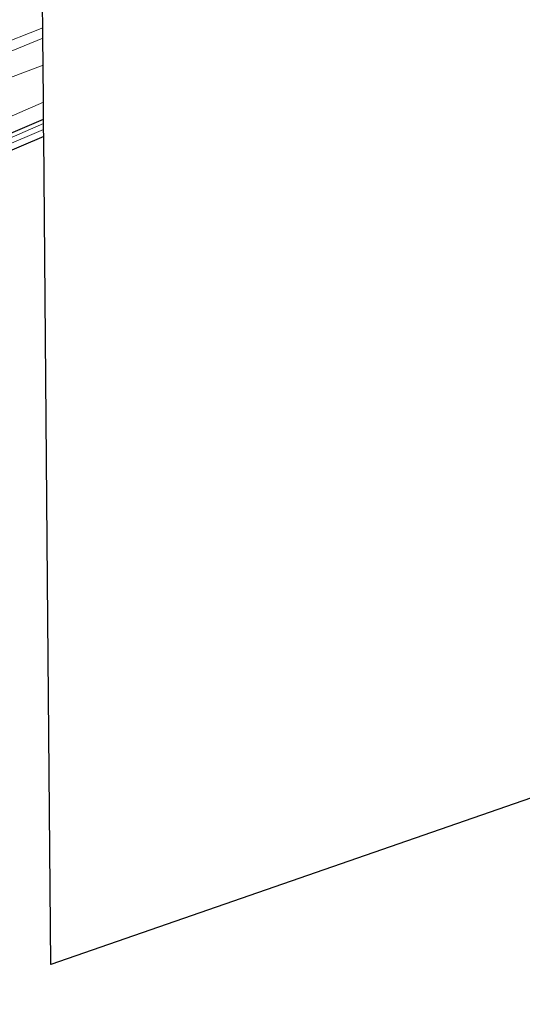
# Model space of a CAD drawing. Units: metres. Extents: x 239999 to 250004, y 472266 to 475000.
# Drawn here: x 241498 to 241580, y 473320 to 473482 of the extents above; entities that cross this region are included whole.
import ezdxf

# ---------------------------------------------------------------- set-up
doc = ezdxf.new("R2010")
doc.units = ezdxf.units.M
for name, color, linetype, lineweight in [('B-ME-GR-BOOM-GV-B6', 93, 'Continuous', 18), ('B-ME-GW-INSTEEKWATERGANG-L-B1', 10, 'Continuous', 25), ('B-ME-GW-KRUINLIJN-L-B1', 93, 'Continuous', 18), ('B-ME-GW-TEENLIJN-L-B1', 93, 'Continuous', 18), ('B-ME-IE-GRASLAND-GV-B6', 93, 'Continuous', 18), ('B-ME-IE-GRONDWERKLIJN-GROND_INGERICHT-GV-B6', 253, 'Continuous', 18), ('B-ME-KG-KADASTRAAL-OPNAMEDTMGRENS-L-B1', 10, 'Continuous', 25), ('B-ME-OG-WATER-GV-B6', 153, 'Continuous', 18), ('B-ME-SB-SPOOR-GV-B6', 253, 'Continuous', 18)]:
    doc.layers.add(name, color=color, linetype=linetype, lineweight=lineweight)

msp = doc.modelspace()

# ---------------------------------------------------------------- linework, layer by layer
at = {"layer": 'B-ME-GR-BOOM-GV-B6'}
msp.add_polyline3d([(241501.504, 473468.412, 11.918), (241466.1, 473452.932, 11.538), (241454.478, 473448.141, 11.557), (241452.601, 473453.108, 14.915), (241455.511, 473456.049, 15.266), (241458.507, 473458.207, 15.667), (241472.033, 473463.229, 15.622), (241490.232, 473470.279, 15.489), (241501.451, 473474.511, 15.431), (241501.504, 473468.412, 11.918)], dxfattribs=at)
at = {"layer": 'B-ME-GW-INSTEEKWATERGANG-L-B1'}
for points in [[(241472.255, 473453.049, 11.48), (241501.528, 473465.623, 11.528)], [(241501.553, 473462.745, 11.38), (241473.636, 473450.888, 11.203)]]:
    msp.add_polyline3d(points, dxfattribs=at)
at = {"layer": 'B-ME-GW-KRUINLIJN-L-B1'}
for points in [[(241364.569, 473428.771, 17.494), (241365.76, 473428.202, 17.337), (241368.638, 473428.572, 17.254), (241377.043, 473432.24, 17.242), (241384.028, 473435.378, 17.155), (241397.09, 473440.159, 17.106), (241423.934, 473450.513, 16.944), (241446.898, 473459.549, 16.837), (241477.24, 473471.079, 16.775), (241501.398, 473480.614, 16.598)], [(241501.451, 473474.511, 15.431), (241490.232, 473470.279, 15.489), (241472.033, 473463.229, 15.622), (241458.507, 473458.207, 15.667), (241455.511, 473456.049, 15.266), (241452.601, 473453.108, 14.915), (241449.352, 473452.151, 15.283), (241444.229, 473451.301, 15.742), (241437.653, 473449.016, 15.7), (241434.02, 473447.587, 15.761), (241424.379, 473443.793, 15.923), (241406.814, 473436.112, 15.762), (241389.874, 473429.867, 15.973), (241381.655, 473426.558, 16.031), (241375.926, 473424.532, 16.039), (241371.743, 473422.767, 15.543), (241366.95, 473419.938, 14.411), (241363.791, 473416.842, 13.282), (241362.223, 473414.848, 12.86), (241359.0214, 473413.3962, 12.025)]]:
    msp.add_polyline3d(points, dxfattribs=at)
at = {"layer": 'B-ME-GW-TEENLIJN-L-B1'}
for points in [[(241355.6129, 473423.6223, 11.776), (241357.626, 473421.04, 12.567), (241360.233, 473419.948, 13.005), (241362.514, 473420.481, 13.352), (241368.379, 473423.651, 15.018), (241371.748, 473425.795, 15.758), (241371.624, 473426.894, 16.138), (241372.27, 473427.964, 16.13), (241378.279, 473430.859, 16.258), (241390.906, 473436.08, 16.233), (241405.849, 473441.831, 16.176), (241423.678, 473448.859, 16.114), (241443.785, 473456.772, 16.068), (241447.587, 473457.874, 15.469), (241450.394, 473458.744, 15.217), (241453.556, 473459.895, 15.444), (241457.402, 473461.735, 15.94), (241473.698, 473468.369, 15.952), (241494.001, 473475.932, 15.882), (241501.412, 473478.945, 15.822)], [(241501.504, 473468.412, 11.918), (241466.1, 473452.932, 11.538), (241454.478, 473448.141, 11.557), (241436.698, 473440.812, 11.587), (241426.343, 473436.543, 11.604), (241400.241, 473426.18, 11.769), (241385.983, 473420.774, 11.947), (241376.366, 473416.734, 12.021), (241373.717, 473416.347, 12.393)]]:
    msp.add_polyline3d(points, dxfattribs=at)
at = {"layer": 'B-ME-IE-GRASLAND-GV-B6'}
for points in [[(241477.24, 473471.079, 16.775), (241501.398, 473480.614, 16.598), (241501.412, 473478.945, 15.822), (241494.001, 473475.932, 15.882)], [(241494.001, 473475.932, 15.882), (241501.412, 473478.945, 15.822), (241501.451, 473474.511, 15.431), (241490.232, 473470.279, 15.489)], [(241501.528, 473465.623, 11.528), (241472.255, 473453.049, 11.48), (241446.924, 473442.901, 11.554), (241415.51, 473429.81, 11.505), (241383.67, 473417.426, 11.703), (241379.177, 473414.906, 11.798), (241376.896, 473413.019, 11.926), (241376.05, 473410.554, 12.178), (241373.717, 473416.347, 12.393), (241376.366, 473416.734, 12.021), (241385.983, 473420.774, 11.947), (241400.241, 473426.18, 11.769), (241426.343, 473436.543, 11.604), (241436.698, 473440.812, 11.587), (241454.478, 473448.141, 11.557), (241466.1, 473452.932, 11.538), (241501.504, 473468.412, 11.918), (241501.528, 473465.623, 11.528)], [(241472.255, 473453.049, 11.48), (241501.528, 473465.623, 11.528), (241501.5341, 473464.8973, 10.7035), (241450.9585, 473442.834, 10.7035)], [(241467.9276, 473449.5672, 10.7035), (241501.5424, 473463.9133, 10.7035), (241501.553, 473462.745, 11.38), (241473.636, 473450.888, 11.203)]]:
    msp.add_polyline3d(points, dxfattribs=at)
at = {"layer": 'B-ME-IE-GRONDWERKLIJN-GROND_INGERICHT-GV-B6'}
for points in [[(241375.696, 473319.597, 12.132), (241375.54, 473325.748, 12.043), (241375.635, 473328.851, 11.896), (241375.928, 473331.41, 11.599), (241376.616, 473352.901, 11.245), (241376.933, 473366.782, 11.745), (241378.058, 473372.642, 11.786), (241377.96, 473375.73, 11.757), (241377.974, 473376.965, 11.624), (241378.004, 473397.631, 11.438), (241378.189, 473406.124, 11.43), (241378.73, 473409.412, 11.426), (241379.757, 473410.99, 11.442), (241382.619, 473412.854, 11.438), (241391.979, 473416.787, 11.29), (241419.618, 473428.042, 11.083), (241444.972, 473438.788, 11.008), (241473.636, 473450.888, 11.203), (241501.553, 473462.745, 11.38), (241502.188, 473389.771, 11.872)], [(241502.188, 473389.771, 11.872), (241502.737, 473326.676, 12.237), (241642.718, 473375.284, 12.044)]]:
    msp.add_polyline3d(points, dxfattribs=at)
at = {"layer": 'B-ME-KG-KADASTRAAL-OPNAMEDTMGRENS-L-B1'}
msp.add_polyline3d([(241642.718, 473375.284, 12.044), (241502.737, 473326.676, 12.237), (241502.188, 473389.771, 11.872), (241501.553, 473462.745, 11.38), (241501.5424, 473463.9133, 10.7035), (241501.5341, 473464.8973, 10.7035), (241501.528, 473465.623, 11.528), (241501.504, 473468.412, 11.918), (241501.451, 473474.511, 15.431), (241501.412, 473478.945, 15.822), (241501.398, 473480.614, 16.598), (241501.367, 473484.129, 17.127)], dxfattribs=at)
at = {"layer": 'B-ME-OG-WATER-GV-B6'}
msp.add_polyline3d([(241450.9585, 473442.834, 10.7035), (241501.5341, 473464.8973, 10.7035), (241501.5424, 473463.9133, 10.7035), (241467.9276, 473449.5672, 10.7035)], dxfattribs=at)
at = {"layer": 'B-ME-SB-SPOOR-GV-B6'}
msp.add_polyline3d([(241501.367, 473484.129, 17.127), (241501.398, 473480.614, 16.598), (241477.24, 473471.079, 16.775), (241446.898, 473459.549, 16.837), (241423.934, 473450.513, 16.944), (241397.09, 473440.159, 17.106), (241384.028, 473435.378, 17.155), (241377.043, 473432.24, 17.242), (241368.638, 473428.572, 17.254), (241365.76, 473428.202, 17.337), (241364.569, 473428.771, 17.494), (241362.646, 473433.627, 17.614), (241362.139, 473434.95, 17.259), (241361.942, 473435.948, 17.176), (241363.579, 473436.887, 17.213), (241366.745, 473437.702, 17.234), (241368.8, 473437.776, 17.006), (241375.243, 473440.323, 16.887), (241383.893, 473443.485, 17.019), (241401.511, 473450.338, 16.94), (241431.899, 473461.981, 16.796), (241467.47, 473476.164, 16.643), (241501.323, 473489.216, 16.555)], dxfattribs=at)

doc.saveas('drawing.dxf')
